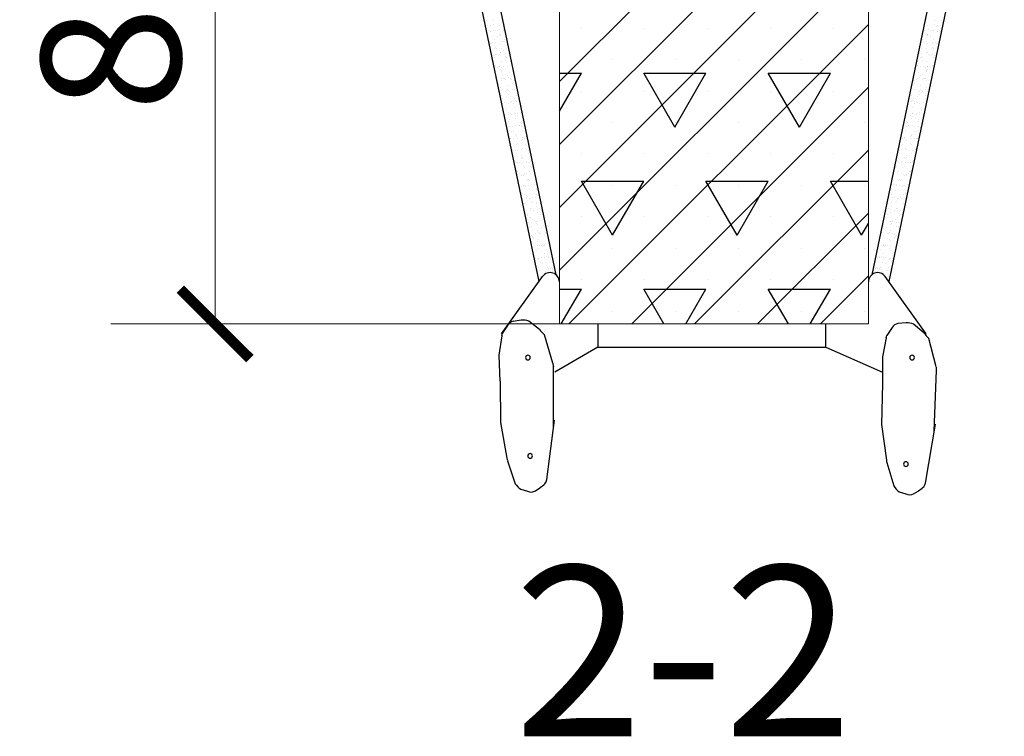
# Model space of a CAD drawing. Units: inches. Extents: x 6882952 to 9420680, y -2056016 to -1686607.
# Drawn here: x 7013318 to 7015089, y -1755492 to -1754203 of the extents above; entities that cross this region are included whole.
import ezdxf

# ---------------------------------------------------------------- set-up
doc = ezdxf.new("R2010")
doc.units = ezdxf.units.IN
doc.header["$LTSCALE"] = 2000
doc.header["$MEASUREMENT"] = 0
doc.linetypes.add('ACAD_ISO14W100', pattern=[24, 12, -3, 0, -3, 0, -3, 0, -3])
doc.layers.add('4', color=4, linetype='Continuous')
doc.layers.add('di chuyen dan', color=54, linetype='ACAD_ISO14W100')
for name, color, linetype, lineweight in [('bao', 7, 'Continuous', 30), ('Dim', 9, 'Continuous', 13), ('Steel 2', 6, 'Continuous', 20), ('Text', 2, 'Continuous', 15)]:
    doc.layers.add(name, color=color, linetype=linetype, lineweight=lineweight)
doc.styles.add('STYLE1', font='VHELVCN.TTF')
doc.styles.add('THUONG', font='vnsimli.shx', dxfattribs={"width": 0.55})
doc.dimstyles.new('Copy of DIM 250', dxfattribs={"dimscale": 125, "dimtxt": 2, "dimasz": 1, "dimexe": 1.5, "dimexo": 0, "dimgap": 0.5, "dimtad": 1, "dimdec": 0, "dimzin": 12, "dimdsep": 46, "dimtxsty": 'THUONG', "dimblk": 'ARCHTICK', "dimcen": 1.5, "dimclrd": 8, "dimclre": 8, "dimclrt": 2, "dimadec": 0, "dimazin": 0, "dimtfac": 1, "dimtdec": 0, "dimtix": 1, "dimtmove": 0, "dimatfit": 3, "dimfxl": 2, "dimtolj": 1, "dimtzin": 0, "dimlwd": 9, "dimlwe": 9, "dimarcsym": 1})

# ---------------------------------------------------------------- blocks, each defined once
blk = doc.blocks.new('_ArchTick')
at = {"color": 0, "linetype": 'ByBlock', "const_width": 0.15}
blk.add_lwpolyline([(-0.5, -0.5), (0.5, 0.5)], dxfattribs=at)
blk = doc.blocks.new('*D55')
at = {"layer": 'Defpoints', "color": 0}
for p in [(7014262.2, -1753418.2), (7013669.1, -1754749.9), (7014418.3, -1754749.9)]:
    blk.add_point(p, dxfattribs=at)
at = {"layer": 'Dim', "color": 8, "lineweight": 9}
for p, q in [((7014262.2, -1753418.2), (7013481.6, -1753418.2)), ((7013669.1, -1753418.2), (7013669.1, -1754749.9)), ((7014418.3, -1754749.9), (7013481.6, -1754749.9))]:
    blk.add_line(p, q, dxfattribs=at)
at = {"layer": 'Dim', "color": 8, "lineweight": 9, "xscale": 125, "yscale": 125, "zscale": 125}
for p, rotation in [((7013669.1, -1753418.2), 90), ((7013669.1, -1754749.9), 270)]:
    blk.add_blockref('_ArchTick', p, dxfattribs=dict(at, rotation=rotation))
at = {"layer": 'Dim', "color": 2, "insert": (7013481.6, -1754084.1), "char_height": 250, "attachment_point": 5, "rotation": 90, "style": 'THUONG'}
blk.add_mtext('\\A1;800', dxfattribs=at)

msp = doc.modelspace()

# ---------------------------------------------------------------- linework, layer by layer
for p, q in [((7014043.8, -1753685.1), (7014251.6, -1754673.6)), ((7014076.7, -1753678.2), (7014282.1, -1754661.4)), ((7015055.7, -1753678.2), (7014850.3, -1754661.4)), ((7015088.6, -1753685.1), (7014880.8, -1754673.6)), ((7014288.4, -1754314.1), (7014844, -1753758.5)), ((7014288.4, -1754427.3), (7014844, -1753871.7)), ((7014288.4, -1754540.4), (7014844, -1753984.8)), ((7014288.4, -1754653.6), (7014844, -1754098)), ((7014305.2, -1754749.9), (7014844, -1754211.1)), ((7014328, -1754217.9), (7014328, -1754217.9)), ((7014441.2, -1754217.9), (7014441.2, -1754217.9)), ((7014554.3, -1754217.9), (7014554.3, -1754217.9)), ((7014667.5, -1754217.9), (7014667.5, -1754217.9)), ((7014780.6, -1754217.9), (7014780.6, -1754217.9)), ((7014384.6, -1754274.5), (7014384.6, -1754274.5)), ((7014497.8, -1754274.5), (7014497.8, -1754274.5)), ((7014610.9, -1754274.5), (7014610.9, -1754274.5)), ((7014724.1, -1754274.5), (7014724.1, -1754274.5)), ((7014837.2, -1754274.5), (7014837.2, -1754274.5)), ((7014328, -1754331.1), (7014328, -1754331.1)), ((7014418.3, -1754749.9), (7014844, -1754324.3)), ((7014441.2, -1754331.1), (7014441.2, -1754331.1)), ((7014554.3, -1754331.1), (7014554.3, -1754331.1)), ((7014667.5, -1754331.1), (7014667.5, -1754331.1)), ((7014780.6, -1754331.1), (7014780.6, -1754331.1)), ((7014384.6, -1754387.6), (7014384.6, -1754387.6)), ((7014497.8, -1754387.6), (7014497.8, -1754387.6)), ((7014610.9, -1754387.6), (7014610.9, -1754387.6)), ((7014724.1, -1754387.6), (7014724.1, -1754387.6)), ((7014837.2, -1754387.6), (7014837.2, -1754387.6)), ((7014531.5, -1754749.9), (7014844, -1754437.4)), ((7014328, -1754444.2), (7014328, -1754444.2)), ((7014441.2, -1754444.2), (7014441.2, -1754444.2)), ((7014554.3, -1754444.2), (7014554.3, -1754444.2)), ((7014667.5, -1754444.2), (7014667.5, -1754444.2)), ((7014780.6, -1754444.2), (7014780.6, -1754444.2)), ((7014384.6, -1754500.8), (7014384.6, -1754500.8)), ((7014497.8, -1754500.8), (7014497.8, -1754500.8)), ((7014610.9, -1754500.8), (7014610.9, -1754500.8)), ((7014724.1, -1754500.8), (7014724.1, -1754500.8)), ((7014837.2, -1754500.8), (7014837.2, -1754500.8)), ((7014328, -1754557.4), (7014328, -1754557.4)), ((7014441.2, -1754557.4), (7014441.2, -1754557.4)), ((7014554.3, -1754557.4), (7014554.3, -1754557.4)), ((7014667.5, -1754557.4), (7014667.5, -1754557.4)), ((7014780.6, -1754557.4), (7014780.6, -1754557.4)), ((7014384.6, -1754613.9), (7014384.6, -1754613.9)), ((7014497.8, -1754613.9), (7014497.8, -1754613.9)), ((7014610.9, -1754613.9), (7014610.9, -1754613.9)), ((7014724.1, -1754613.9), (7014724.1, -1754613.9)), ((7014837.2, -1754613.9), (7014837.2, -1754613.9)), ((7014184.2, -1754767.9), (7014257.9, -1754664.8)), ((7014757.8, -1754749.9), (7014844, -1754663.7)), ((7014948.2, -1754767.9), (7014874.5, -1754664.8)), ((7014328, -1754670.5), (7014328, -1754670.5)), ((7014441.2, -1754670.5), (7014441.2, -1754670.5)), ((7014554.3, -1754670.5), (7014554.3, -1754670.5)), ((7014667.5, -1754670.5), (7014667.5, -1754670.5)), ((7014780.6, -1754670.5), (7014780.6, -1754670.5)), ((7014384.6, -1754727.1), (7014384.6, -1754727.1)), ((7014497.8, -1754727.1), (7014497.8, -1754727.1)), ((7014610.9, -1754727.1), (7014610.9, -1754727.1)), ((7014724.1, -1754727.1), (7014724.1, -1754727.1)), ((7014837.2, -1754727.1), (7014837.2, -1754727.1)), ((7014194.7, -1754752.6), (7014185.6, -1754767.4)), ((7014219.5, -1754743.2), (7014204.9, -1754745.4)), ((7014252.3, -1754759.8), (7014233.1, -1754745.2)), ((7014357.7, -1754750), (7014357.7, -1754791.8)), ((7014767.6, -1754791.8), (7014767.6, -1754750)), ((7014886.8, -1754756.3), (7014877, -1754770.8)), ((7014911.9, -1754747.9), (7014897.2, -1754749.5)), ((7014944, -1754765.8), (7014925.4, -1754750.4)), ((7014184.5, -1754771.7), (7014179.5, -1754806.2)), ((7014276.6, -1754820.6), (7014261.4, -1754769.8)), ((7014875.8, -1754775), (7014869.4, -1754809.3)), ((7014357.7, -1754791.8), (7014279.9, -1754836.6)), ((7014357.7, -1754791.8), (7014767.6, -1754791.8)), ((7014767.6, -1754791.8), (7014869.4, -1754836.6)), ((7014965.9, -1754827.5), (7014952.7, -1754776.1)), ((7014179.5, -1754806.7), (7014181.4, -1754853.1)), ((7014869.4, -1754809.7), (7014869.5, -1754856.3)), ((7014277.7, -1754935.9), (7014277.6, -1754826.5)), ((7014962.4, -1754942.8), (7014966.6, -1754833.5)), ((7014181.5, -1754853.9), (7014182.6, -1754927.6)), ((7014869.5, -1754857.1), (7014867.7, -1754930.7)), ((7014182.6, -1754927.6), (7014182.6, -1754927.6)), ((7014182.6, -1754927.6), (7014194, -1754991.8)), ((7014265.8, -1755030), (7014279.3, -1754923.2)), ((7014867.7, -1754930.7), (7014867.7, -1754930.7)), ((7014867.7, -1754930.7), (7014876.6, -1754995.3)), ((7014946.8, -1755036.3), (7014964.5, -1754930.1)), ((7014195.1, -1754996.1), (7014208.9, -1755037.5)), ((7014877.5, -1754999.6), (7014889.6, -1755041.6)), ((7014253.8, -1755044.4), (7014260.4, -1755039.3)), ((7014263.4, -1755036.1), (7014263.6, -1755035.8)), ((7014219.2, -1755047.5), (7014231.2, -1755050.9)), ((7014245.3, -1755050.2), (7014253.2, -1755044.9)), ((7014899.5, -1755051.9), (7014911.4, -1755055.8)), ((7014925.5, -1755055.7), (7014933.6, -1755050.7)), ((7014934.3, -1755050.2), (7014941.1, -1755045.4)), ((7014944.1, -1755042.3), (7014944.4, -1755042))]:
    msp.add_line(p, q)
for centre, radius, start, end in [((7014271.6, -1754674.5), 16.8, 0, 144.4259), ((7014860.8, -1754674.5), 16.8, 35.5741, 180), ((7014209.3, -1754762.5), 17.7, 104.462, 145.6636), ((7014221.5, -1754777.4), 34.3, 70.1966, 93.2123), ((7014900.9, -1754766.8), 17.7, 102.1956, 143.3971), ((7014912.5, -1754782.2), 34.3, 67.9301, 90.9459), ((7014179.9, -1754768.3), 5.71, 323.7567, 8.8802), ((7014293, -1754732.2), 49.1, 214.2108, 229.9727), ((7014871.4, -1754771.4), 5.71, 321.4903, 6.6137), ((7014985.7, -1754739.8), 49.1, 211.9443, 227.7062), ((7014192.9, -1754806.1), 13.4, 180.5452, 182.3714), ((7014231.8, -1754810.5), 4.2, 0, 180), ((7014231.8, -1754810.5), 4.2, 180, 0), ((7014882.8, -1754809.7), 13.4, 178.2788, 180.1049), ((7014922.7, -1754810.5), 4.2, 0, 180), ((7014922.7, -1754810.5), 4.2, 180, 0), ((7014293.5, -1754820.9), 16.8, 179.1673, 199.6495), ((7014982.7, -1754828.5), 16.8, 176.9008, 197.383), ((7014194.9, -1754852.6), 13.4, 182.3714, 185.7813), ((7014882.9, -1754856.2), 13.4, 180.1049, 183.5148), ((7014235.5, -1754987.6), 4.2, 0, 180), ((7014235.5, -1754987.6), 4.2, 180, 0), ((7014207.4, -1754990.7), 13.4, 184.6461, 203.4542), ((7014890, -1754994.8), 13.4, 182.3796, 201.1877), ((7014911.6, -1755002.3), 4.2, 0, 180), ((7014911.6, -1755002.3), 4.2, 180, 0), ((7014239.4, -1755016.3), 37.2, 214.8375, 237.0361), ((7014252.2, -1755028.7), 13.4, 307.7312, 326.1739), ((7014252.4, -1755028.3), 13.4, 326.1739, 352.7697), ((7014933.5, -1755034.1), 13.4, 323.9074, 350.5032), ((7014237.7, -1755039.1), 13.4, 240.9949, 304.177), ((7014245.6, -1755033.8), 13.4, 304.177, 307.7312), ((7014921, -1755021.6), 37.2, 212.571, 234.7696), ((7014918.4, -1755044.3), 13.4, 238.7284, 301.9105), ((7014926.5, -1755039.3), 13.4, 301.9105, 305.4647), ((7014933.3, -1755034.4), 13.4, 305.4647, 323.9074)]:
    msp.add_arc(centre, radius, start, end)
at = {"layer": '4'}
for p, q in [((7014155.2, -1754205.4), (7014155.2, -1754205.4)), ((7014157.2, -1754203.2), (7014157.2, -1754203.2)), ((7014169.8, -1754204.9), (7014169.8, -1754204.9)), ((7014183.8, -1754203.1), (7014183.8, -1754203.1)), ((7014948.6, -1754203.1), (7014948.6, -1754203.1)), ((7014962.6, -1754204.9), (7014962.6, -1754204.9)), ((7014975.2, -1754203.2), (7014975.2, -1754203.2)), ((7014977.2, -1754205.4), (7014977.2, -1754205.4)), ((7014157.7, -1754224), (7014157.7, -1754224)), ((7014158.3, -1754213.8), (7014158.3, -1754213.8)), ((7014160.5, -1754222.3), (7014160.5, -1754222.3)), ((7014163.7, -1754213.2), (7014163.7, -1754213.2)), ((7014164.1, -1754224.6), (7014164.1, -1754224.6)), ((7014164.7, -1754223.1), (7014164.7, -1754223.1)), ((7014165.2, -1754214.7), (7014165.2, -1754214.7)), ((7014170.2, -1754211.4), (7014170.2, -1754211.4)), ((7014170.3, -1754221.4), (7014170.3, -1754221.4)), ((7014172.7, -1754221.5), (7014172.7, -1754221.5)), ((7014176.3, -1754221.6), (7014176.3, -1754221.6)), ((7014180.7, -1754221), (7014180.7, -1754221)), ((7014181.3, -1754212.9), (7014181.3, -1754212.9)), ((7014187.1, -1754222.2), (7014187.1, -1754222.2)), ((7014187.7, -1754220.1), (7014187.7, -1754220.1)), ((7014190.7, -1754224.5), (7014190.7, -1754224.5)), ((7014941.7, -1754224.5), (7014941.7, -1754224.5)), ((7014944.7, -1754220.1), (7014944.7, -1754220.1)), ((7014945.3, -1754222.2), (7014945.3, -1754222.2)), ((7014951.1, -1754212.9), (7014951.1, -1754212.9)), ((7014951.7, -1754221), (7014951.7, -1754221)), ((7014956.1, -1754221.6), (7014956.1, -1754221.6)), ((7014959.7, -1754221.5), (7014959.7, -1754221.5)), ((7014962.1, -1754221.4), (7014962.1, -1754221.4)), ((7014962.2, -1754211.4), (7014962.2, -1754211.4)), ((7014967.2, -1754214.7), (7014967.2, -1754214.7)), ((7014967.7, -1754223.1), (7014967.7, -1754223.1)), ((7014968.3, -1754224.6), (7014968.3, -1754224.6)), ((7014968.7, -1754213.2), (7014968.7, -1754213.2)), ((7014971.9, -1754222.3), (7014971.9, -1754222.3)), ((7014974.1, -1754213.8), (7014974.1, -1754213.8)), ((7014974.6, -1754224), (7014974.6, -1754224)), ((7014158.8, -1754230.2), (7014158.8, -1754230.2)), ((7014167.4, -1754243.6), (7014167.4, -1754243.6)), ((7014170.8, -1754237.8), (7014170.8, -1754237.8)), ((7014177.1, -1754232.8), (7014177.1, -1754232.8)), ((7014181.2, -1754229.3), (7014181.2, -1754229.3)), ((7014181.8, -1754229.4), (7014181.8, -1754229.4)), ((7014182.7, -1754230.7), (7014182.7, -1754230.7)), ((7014184.1, -1754242.6), (7014184.1, -1754242.6)), ((7014188.6, -1754242), (7014188.6, -1754242)), ((7014190.2, -1754237.5), (7014190.2, -1754237.5)), ((7014192.7, -1754237.9), (7014192.7, -1754237.9)), ((7014194, -1754243.6), (7014194, -1754243.6)), ((7014938.4, -1754243.6), (7014938.4, -1754243.6)), ((7014939.7, -1754237.9), (7014939.7, -1754237.9)), ((7014942.2, -1754237.5), (7014942.2, -1754237.5)), ((7014943.8, -1754242), (7014943.8, -1754242)), ((7014948.2, -1754242.6), (7014948.2, -1754242.6)), ((7014949.7, -1754230.7), (7014949.7, -1754230.7)), ((7014950.5, -1754229.4), (7014950.5, -1754229.4)), ((7014951.2, -1754229.3), (7014951.2, -1754229.3)), ((7014955.3, -1754232.8), (7014955.3, -1754232.8)), ((7014961.5, -1754237.8), (7014961.5, -1754237.8)), ((7014965, -1754243.6), (7014965, -1754243.6)), ((7014973.6, -1754230.2), (7014973.6, -1754230.2)), ((7014164.5, -1754245), (7014164.5, -1754245)), ((7014165.6, -1754245.1), (7014165.6, -1754245.1)), ((7014171, -1754245.9), (7014171, -1754245.9)), ((7014171.4, -1754254.3), (7014171.4, -1754254.3)), ((7014172.6, -1754244.2), (7014172.6, -1754244.2)), ((7014173, -1754252.8), (7014173, -1754252.8)), ((7014174.6, -1754254.2), (7014174.6, -1754254.2)), ((7014182, -1754261), (7014182, -1754261)), ((7014182.4, -1754245.8), (7014182.4, -1754245.8)), ((7014184, -1754254.2), (7014184, -1754254.2)), ((7014187.4, -1754258.8), (7014187.4, -1754258.8)), ((7014193.2, -1754254.4), (7014193.2, -1754254.4)), ((7014939.2, -1754254.4), (7014939.2, -1754254.4)), ((7014948.4, -1754254.2), (7014948.4, -1754254.2)), ((7014950, -1754245.8), (7014950, -1754245.8)), ((7014950.4, -1754261), (7014950.4, -1754261)), ((7014957.8, -1754254.2), (7014957.8, -1754254.2)), ((7014959.4, -1754252.8), (7014959.4, -1754252.8)), ((7014959.8, -1754244.2), (7014959.8, -1754244.2)), ((7014961, -1754254.3), (7014961, -1754254.3)), ((7014961.4, -1754245.9), (7014961.4, -1754245.9)), ((7014966.8, -1754245.1), (7014966.8, -1754245.1)), ((7014967.9, -1754245), (7014967.9, -1754245)), ((7014169, -1754266.7), (7014169, -1754266.7)), ((7014171.9, -1754270.7), (7014171.9, -1754270.7)), ((7014173.5, -1754266.1), (7014173.5, -1754266.1)), ((7014174.3, -1754265), (7014174.3, -1754265)), ((7014177.9, -1754267.3), (7014177.9, -1754267.3)), ((7014180.4, -1754265.2), (7014180.4, -1754265.2)), ((7014182.9, -1754262.3), (7014182.9, -1754262.3)), ((7014183.5, -1754278.7), (7014183.5, -1754278.7)), ((7014190.5, -1754268.8), (7014190.5, -1754268.8)), ((7014190.9, -1754275.6), (7014190.9, -1754275.6)), ((7014192, -1754263.7), (7014192, -1754263.7)), ((7014192.1, -1754270.2), (7014192.1, -1754270.2)), ((7014193.8, -1754270.8), (7014193.8, -1754270.8)), ((7014196.5, -1754263.1), (7014196.5, -1754263.1)), ((7014199.5, -1754277.1), (7014199.5, -1754277.1)), ((7014932.9, -1754277.1), (7014932.9, -1754277.1)), ((7014935.9, -1754263.1), (7014935.9, -1754263.1)), ((7014938.6, -1754270.8), (7014938.6, -1754270.8)), ((7014940.3, -1754270.2), (7014940.3, -1754270.2)), ((7014940.4, -1754263.7), (7014940.4, -1754263.7)), ((7014941.5, -1754275.6), (7014941.5, -1754275.6)), ((7014941.9, -1754268.8), (7014941.9, -1754268.8)), ((7014948.9, -1754278.7), (7014948.9, -1754278.7)), ((7014949.5, -1754262.3), (7014949.5, -1754262.3)), ((7014952, -1754265.2), (7014952, -1754265.2)), ((7014954.5, -1754267.3), (7014954.5, -1754267.3)), ((7014958.1, -1754265), (7014958.1, -1754265)), ((7014958.9, -1754266.1), (7014958.9, -1754266.1)), ((7014960.5, -1754270.7), (7014960.5, -1754270.7)), ((7014963.3, -1754266.7), (7014963.3, -1754266.7)), ((7014172.5, -1754287.2), (7014172.5, -1754287.2)), ((7014173.8, -1754284.5), (7014173.8, -1754284.5)), ((7014176.9, -1754287.8), (7014176.9, -1754287.8)), ((7014181.2, -1754286.4), (7014181.2, -1754286.4)), ((7014181.4, -1754287.2), (7014181.4, -1754287.2)), ((7014182.3, -1754292.3), (7014182.3, -1754292.3)), ((7014183.9, -1754293.8), (7014183.9, -1754293.8)), ((7014184, -1754295.2), (7014184, -1754295.2)), ((7014184.8, -1754288.7), (7014184.8, -1754288.7)), ((7014188.3, -1754286.3), (7014188.3, -1754286.3)), ((7014194.3, -1754287.3), (7014194.3, -1754287.3)), ((7014197.8, -1754296.9), (7014197.8, -1754296.9)), ((7014199.9, -1754284.8), (7014199.9, -1754284.8)), ((7014932.5, -1754284.8), (7014932.5, -1754284.8)), ((7014934.6, -1754296.9), (7014934.6, -1754296.9)), ((7014938.1, -1754287.3), (7014938.1, -1754287.3)), ((7014944.1, -1754286.3), (7014944.1, -1754286.3)), ((7014947.6, -1754288.7), (7014947.6, -1754288.7)), ((7014948.4, -1754295.2), (7014948.4, -1754295.2)), ((7014948.5, -1754293.8), (7014948.5, -1754293.8)), ((7014950.1, -1754292.3), (7014950.1, -1754292.3)), ((7014951, -1754287.2), (7014951, -1754287.2)), ((7014951.2, -1754286.4), (7014951.2, -1754286.4)), ((7014955.5, -1754287.8), (7014955.5, -1754287.8)), ((7014958.6, -1754284.5), (7014958.6, -1754284.5)), ((7014959.9, -1754287.2), (7014959.9, -1754287.2)), ((7014184.5, -1754311.6), (7014184.5, -1754311.6)), ((7014184.8, -1754308.8), (7014184.8, -1754308.8)), ((7014188.1, -1754307.7), (7014188.1, -1754307.7)), ((7014189.2, -1754308.3), (7014189.2, -1754308.3)), ((7014191.3, -1754300.6), (7014191.3, -1754300.6)), ((7014191.7, -1754310), (7014191.7, -1754310)), ((7014194.8, -1754303.7), (7014194.8, -1754303.7)), ((7014196.2, -1754307.3), (7014196.2, -1754307.3)), ((7014199.8, -1754308.4), (7014199.8, -1754308.4)), ((7014201.4, -1754309.8), (7014201.4, -1754309.8)), ((7014206.9, -1754311.3), (7014206.9, -1754311.3)), ((7014207.8, -1754305.8), (7014207.8, -1754305.8)), ((7014924.6, -1754305.8), (7014924.6, -1754305.8)), ((7014925.5, -1754311.3), (7014925.5, -1754311.3)), ((7014931, -1754309.8), (7014931, -1754309.8)), ((7014932.6, -1754308.4), (7014932.6, -1754308.4)), ((7014936.2, -1754307.3), (7014936.2, -1754307.3)), ((7014937.6, -1754303.7), (7014937.6, -1754303.7)), ((7014940.7, -1754310), (7014940.7, -1754310)), ((7014941.1, -1754300.6), (7014941.1, -1754300.6)), ((7014943.2, -1754308.3), (7014943.2, -1754308.3)), ((7014944.3, -1754307.7), (7014944.3, -1754307.7)), ((7014947.6, -1754308.8), (7014947.6, -1754308.8)), ((7014947.9, -1754311.6), (7014947.9, -1754311.6)), ((7014178.1, -1754318.3), (7014178.1, -1754318.3)), ((7014181.1, -1754331.4), (7014181.1, -1754331.4)), ((7014183.2, -1754324.1), (7014183.2, -1754324.1)), ((7014185.1, -1754328.1), (7014185.1, -1754328.1)), ((7014191.6, -1754331.9), (7014191.6, -1754331.9)), ((7014192.6, -1754329.9), (7014192.6, -1754329.9)), ((7014195, -1754329.1), (7014195, -1754329.1)), ((7014195.4, -1754320.2), (7014195.4, -1754320.2)), ((7014197.1, -1754329.3), (7014197.1, -1754329.3)), ((7014198.6, -1754331.4), (7014198.6, -1754331.4)), ((7014204, -1754328.4), (7014204, -1754328.4)), ((7014204.7, -1754318.3), (7014204.7, -1754318.3)), ((7014207.4, -1754327.8), (7014207.4, -1754327.8)), ((7014208.8, -1754316.6), (7014208.8, -1754316.6)), ((7014923.6, -1754316.6), (7014923.6, -1754316.6)), ((7014925, -1754327.8), (7014925, -1754327.8)), ((7014927.7, -1754318.3), (7014927.7, -1754318.3)), ((7014928.4, -1754328.4), (7014928.4, -1754328.4)), ((7014933.8, -1754331.4), (7014933.8, -1754331.4)), ((7014935.3, -1754329.3), (7014935.3, -1754329.3)), ((7014937, -1754320.2), (7014937, -1754320.2)), ((7014937.4, -1754329.1), (7014937.4, -1754329.1)), ((7014939.7, -1754329.9), (7014939.7, -1754329.9)), ((7014940.7, -1754331.9), (7014940.7, -1754331.9)), ((7014947.3, -1754328.1), (7014947.3, -1754328.1)), ((7014949.2, -1754324.1), (7014949.2, -1754324.1)), ((7014951.3, -1754331.4), (7014951.3, -1754331.4)), ((7014954.3, -1754318.3), (7014954.3, -1754318.3)), ((7014185, -1754339.7), (7014185, -1754339.7)), ((7014185.6, -1754344.5), (7014185.6, -1754344.5)), ((7014193.2, -1754333.3), (7014193.2, -1754333.3)), ((7014195.9, -1754336.6), (7014195.9, -1754336.6)), ((7014200.6, -1754340.1), (7014200.6, -1754340.1)), ((7014207.9, -1754344.2), (7014207.9, -1754344.2)), ((7014209.1, -1754347.9), (7014209.1, -1754347.9)), ((7014210.7, -1754349.3), (7014210.7, -1754349.3)), ((7014211.6, -1754339.7), (7014211.6, -1754339.7)), ((7014211.9, -1754349.5), (7014211.9, -1754349.5)), ((7014920.5, -1754349.5), (7014920.5, -1754349.5)), ((7014920.8, -1754339.7), (7014920.8, -1754339.7)), ((7014921.7, -1754349.3), (7014921.7, -1754349.3)), ((7014923.2, -1754347.9), (7014923.2, -1754347.9)), ((7014924.4, -1754344.2), (7014924.4, -1754344.2)), ((7014931.7, -1754340.1), (7014931.7, -1754340.1)), ((7014936.5, -1754336.6), (7014936.5, -1754336.6)), ((7014939.2, -1754333.3), (7014939.2, -1754333.3)), ((7014946.8, -1754344.5), (7014946.8, -1754344.5)), ((7014947.4, -1754339.7), (7014947.4, -1754339.7)), ((7014185.1, -1754356.8), (7014185.1, -1754356.8)), ((7014186.1, -1754360.9), (7014186.1, -1754360.9)), ((7014188.9, -1754352.5), (7014188.9, -1754352.5)), ((7014191.9, -1754361.1), (7014191.9, -1754361.1)), ((7014192.5, -1754363.6), (7014192.5, -1754363.6)), ((7014196.4, -1754353), (7014196.4, -1754353)), ((7014200.5, -1754351), (7014200.5, -1754351)), ((7014201.9, -1754350.5), (7014201.9, -1754350.5)), ((7014205, -1754350.4), (7014205, -1754350.4)), ((7014205.5, -1754352.8), (7014205.5, -1754352.8)), ((7014208.5, -1754360.7), (7014208.5, -1754360.7)), ((7014218.1, -1754356.1), (7014218.1, -1754356.1)), ((7014218.4, -1754361), (7014218.4, -1754361)), ((7014913.9, -1754361), (7014913.9, -1754361)), ((7014914.2, -1754356.1), (7014914.2, -1754356.1)), ((7014923.9, -1754360.7), (7014923.9, -1754360.7)), ((7014926.9, -1754352.8), (7014926.9, -1754352.8)), ((7014927.4, -1754350.4), (7014927.4, -1754350.4)), ((7014930.5, -1754350.5), (7014930.5, -1754350.5)), ((7014931.9, -1754351), (7014931.9, -1754351)), ((7014936, -1754353), (7014936, -1754353)), ((7014939.9, -1754363.6), (7014939.9, -1754363.6)), ((7014940.5, -1754361.1), (7014940.5, -1754361.1)), ((7014943.5, -1754352.5), (7014943.5, -1754352.5)), ((7014946.2, -1754360.9), (7014946.2, -1754360.9)), ((7014947.3, -1754356.8), (7014947.3, -1754356.8)), ((7014189.9, -1754374.5), (7014189.9, -1754374.5)), ((7014196.8, -1754373.5), (7014196.8, -1754373.5)), ((7014197, -1754369.5), (7014197, -1754369.5)), ((7014198.8, -1754382.5), (7014198.8, -1754382.5)), ((7014201, -1754371.4), (7014201, -1754371.4)), ((7014202.6, -1754372.9), (7014202.6, -1754372.9)), ((7014208.4, -1754372), (7014208.4, -1754372)), ((7014208.8, -1754371.9), (7014208.8, -1754371.9)), ((7014209, -1754377.1), (7014209, -1754377.1)), ((7014210, -1754379.7), (7014210, -1754379.7)), ((7014212.4, -1754374.2), (7014212.4, -1754374.2)), ((7014212.8, -1754371.4), (7014212.8, -1754371.4)), ((7014219.8, -1754370.5), (7014219.8, -1754370.5)), ((7014220, -1754368.7), (7014220, -1754368.7)), ((7014220.6, -1754371.7), (7014220.6, -1754371.7)), ((7014220.6, -1754385.1), (7014220.6, -1754385.1)), ((7014911.8, -1754385.1), (7014911.8, -1754385.1)), ((7014912.4, -1754368.7), (7014912.4, -1754368.7)), ((7014912.6, -1754370.5), (7014912.6, -1754370.5)), ((7014919.6, -1754371.4), (7014919.6, -1754371.4)), ((7014920, -1754374.2), (7014920, -1754374.2)), ((7014922.4, -1754379.7), (7014922.4, -1754379.7)), ((7014923.4, -1754377.1), (7014923.4, -1754377.1)), ((7014923.6, -1754371.9), (7014923.6, -1754371.9)), ((7014924, -1754372), (7014924, -1754372)), ((7014929.8, -1754372.9), (7014929.8, -1754372.9)), ((7014931.4, -1754371.4), (7014931.4, -1754371.4)), ((7014933.6, -1754382.5), (7014933.6, -1754382.5)), ((7014935.4, -1754369.5), (7014935.4, -1754369.5)), ((7014935.6, -1754373.5), (7014935.6, -1754373.5)), ((7014942.5, -1754374.5), (7014942.5, -1754374.5)), ((7014194.4, -1754396.4), (7014194.4, -1754396.4)), ((7014195.3, -1754390.8), (7014195.3, -1754390.8)), ((7014197.5, -1754385.9), (7014197.5, -1754385.9)), ((7014197.7, -1754395.5), (7014197.7, -1754395.5)), ((7014198.1, -1754402.4), (7014198.1, -1754402.4)), ((7014201.8, -1754403.2), (7014201.8, -1754403.2)), ((7014204.7, -1754394.6), (7014204.7, -1754394.6)), ((7014209.6, -1754393.5), (7014209.6, -1754393.5)), ((7014215.7, -1754393.2), (7014215.7, -1754393.2)), ((7014216.3, -1754393.1), (7014216.3, -1754393.1)), ((7014218.5, -1754387.5), (7014218.5, -1754387.5)), ((7014219.3, -1754395.5), (7014219.3, -1754395.5)), ((7014220, -1754388.9), (7014220, -1754388.9)), ((7014220.7, -1754392.5), (7014220.7, -1754392.5)), ((7014221.1, -1754401.5), (7014221.1, -1754401.5)), ((7014911.3, -1754401.5), (7014911.3, -1754401.5)), ((7014911.7, -1754392.5), (7014911.7, -1754392.5)), ((7014912.3, -1754388.9), (7014912.3, -1754388.9)), ((7014913.1, -1754395.5), (7014913.1, -1754395.5)), ((7014913.9, -1754387.5), (7014913.9, -1754387.5)), ((7014916.1, -1754393.1), (7014916.1, -1754393.1)), ((7014916.7, -1754393.2), (7014916.7, -1754393.2)), ((7014922.8, -1754393.5), (7014922.8, -1754393.5)), ((7014927.7, -1754394.6), (7014927.7, -1754394.6)), ((7014930.6, -1754403.2), (7014930.6, -1754403.2)), ((7014934.3, -1754402.4), (7014934.3, -1754402.4)), ((7014934.7, -1754395.5), (7014934.7, -1754395.5)), ((7014934.9, -1754385.9), (7014934.9, -1754385.9)), ((7014938, -1754396.4), (7014938, -1754396.4)), ((7014198.6, -1754418.8), (7014198.6, -1754418.8)), ((7014199.6, -1754416.9), (7014199.6, -1754416.9)), ((7014201.1, -1754417.2), (7014201.1, -1754417.2)), ((7014205.6, -1754416.6), (7014205.6, -1754416.6)), ((7014205.7, -1754403.8), (7014205.7, -1754403.8)), ((7014210.1, -1754410), (7014210.1, -1754410)), ((7014210.3, -1754411), (7014210.3, -1754411)), ((7014211.9, -1754412.4), (7014211.9, -1754412.4)), ((7014212.5, -1754415.7), (7014212.5, -1754415.7)), ((7014219.3, -1754419.2), (7014219.3, -1754419.2)), ((7014221.6, -1754418), (7014221.6, -1754418)), ((7014222.6, -1754414.6), (7014222.6, -1754414.6)), ((7014224.1, -1754414.1), (7014224.1, -1754414.1)), ((7014226.2, -1754416.9), (7014226.2, -1754416.9)), ((7014228.6, -1754413.6), (7014228.6, -1754413.6)), ((7014903.8, -1754413.6), (7014903.8, -1754413.6)), ((7014906.2, -1754416.9), (7014906.2, -1754416.9)), ((7014908.3, -1754414.1), (7014908.3, -1754414.1)), ((7014909.8, -1754414.6), (7014909.8, -1754414.6)), ((7014910.7, -1754418), (7014910.7, -1754418)), ((7014913.1, -1754419.2), (7014913.1, -1754419.2)), ((7014919.9, -1754415.7), (7014919.9, -1754415.7)), ((7014920.5, -1754412.4), (7014920.5, -1754412.4)), ((7014922.1, -1754411), (7014922.1, -1754411)), ((7014922.3, -1754410), (7014922.3, -1754410)), ((7014926.7, -1754403.8), (7014926.7, -1754403.8)), ((7014926.8, -1754416.6), (7014926.8, -1754416.6)), ((7014931.2, -1754417.2), (7014931.2, -1754417.2)), ((7014932.8, -1754416.9), (7014932.8, -1754416.9)), ((7014933.8, -1754418.8), (7014933.8, -1754418.8)), ((7014202.1, -1754434.5), (7014202.1, -1754434.5)), ((7014202.9, -1754436), (7014202.9, -1754436)), ((7014203.7, -1754435.9), (7014203.7, -1754435.9)), ((7014206.5, -1754438.3), (7014206.5, -1754438.3)), ((7014209, -1754438.2), (7014209, -1754438.2)), ((7014210.6, -1754426.4), (7014210.6, -1754426.4)), ((7014212.5, -1754425.2), (7014212.5, -1754425.2)), ((7014213.5, -1754437.6), (7014213.5, -1754437.6)), ((7014220.4, -1754436.7), (7014220.4, -1754436.7)), ((7014222.2, -1754434.4), (7014222.2, -1754434.4)), ((7014227.8, -1754427), (7014227.8, -1754427)), ((7014229.4, -1754428.4), (7014229.4, -1754428.4)), ((7014229.5, -1754436), (7014229.5, -1754436)), ((7014232, -1754435.2), (7014232, -1754435.2)), ((7014232.5, -1754426.5), (7014232.5, -1754426.5)), ((7014233.1, -1754438.3), (7014233.1, -1754438.3)), ((7014899.3, -1754438.3), (7014899.3, -1754438.3)), ((7014899.9, -1754426.5), (7014899.9, -1754426.5)), ((7014900.4, -1754435.2), (7014900.4, -1754435.2)), ((7014902.9, -1754436), (7014902.9, -1754436)), ((7014903, -1754428.4), (7014903, -1754428.4)), ((7014904.6, -1754427), (7014904.6, -1754427)), ((7014910.2, -1754434.4), (7014910.2, -1754434.4)), ((7014912, -1754436.7), (7014912, -1754436.7)), ((7014918.9, -1754437.6), (7014918.9, -1754437.6)), ((7014919.8, -1754425.2), (7014919.8, -1754425.2)), ((7014921.8, -1754426.4), (7014921.8, -1754426.4)), ((7014923.4, -1754438.2), (7014923.4, -1754438.2)), ((7014925.9, -1754438.3), (7014925.9, -1754438.3)), ((7014928.7, -1754435.9), (7014928.7, -1754435.9)), ((7014929.5, -1754436), (7014929.5, -1754436)), ((7014930.2, -1754434.5), (7014930.2, -1754434.5)), ((7014211.1, -1754442.7), (7014211.1, -1754442.7)), ((7014211.2, -1754442.9), (7014211.2, -1754442.9)), ((7014219.4, -1754446.6), (7014219.4, -1754446.6)), ((7014219.6, -1754450.5), (7014219.6, -1754450.5)), ((7014221.2, -1754452), (7014221.2, -1754452)), ((7014222.7, -1754450.9), (7014222.7, -1754450.9)), ((7014233, -1754443), (7014233, -1754443)), ((7014899.4, -1754443), (7014899.4, -1754443)), ((7014909.7, -1754450.9), (7014909.7, -1754450.9)), ((7014911.2, -1754452), (7014911.2, -1754452)), ((7014912.8, -1754450.5), (7014912.8, -1754450.5)), ((7014913, -1754446.6), (7014913, -1754446.6)), ((7014921.2, -1754442.7), (7014921.2, -1754442.7)), ((7014921.2, -1754442.9), (7014921.2, -1754442.9)), ((7014209.8, -1754457.4), (7014209.8, -1754457.4)), ((7014211.5, -1754474), (7014211.5, -1754474)), ((7014211.7, -1754459.3), (7014211.7, -1754459.3)), ((7014213.4, -1754459.7), (7014213.4, -1754459.7)), ((7014216.9, -1754459.3), (7014216.9, -1754459.3)), ((7014221.3, -1754458.7), (7014221.3, -1754458.7)), ((7014223.3, -1754467.3), (7014223.3, -1754467.3)), ((7014226.3, -1754467.9), (7014226.3, -1754467.9)), ((7014228.3, -1754457.8), (7014228.3, -1754457.8)), ((7014228.6, -1754458.8), (7014228.6, -1754458.8)), ((7014233.5, -1754459.4), (7014233.5, -1754459.4)), ((7014236.4, -1754457.3), (7014236.4, -1754457.3)), ((7014237.1, -1754466.5), (7014237.1, -1754466.5)), ((7014238.7, -1754468), (7014238.7, -1754468)), ((7014893.7, -1754468), (7014893.7, -1754468)), ((7014895.3, -1754466.5), (7014895.3, -1754466.5)), ((7014896, -1754457.3), (7014896, -1754457.3)), ((7014898.8, -1754459.4), (7014898.8, -1754459.4)), ((7014903.8, -1754458.8), (7014903.8, -1754458.8)), ((7014904.1, -1754457.8), (7014904.1, -1754457.8)), ((7014906.1, -1754467.9), (7014906.1, -1754467.9)), ((7014909.1, -1754467.3), (7014909.1, -1754467.3)), ((7014911.1, -1754458.7), (7014911.1, -1754458.7)), ((7014915.5, -1754459.3), (7014915.5, -1754459.3)), ((7014919, -1754459.7), (7014919, -1754459.7)), ((7014920.7, -1754459.3), (7014920.7, -1754459.3)), ((7014920.9, -1754474), (7014920.9, -1754474)), ((7014922.6, -1754457.4), (7014922.6, -1754457.4)), ((7014212.2, -1754475.8), (7014212.2, -1754475.8)), ((7014213, -1754475.5), (7014213, -1754475.5)), ((7014213.2, -1754481.9), (7014213.2, -1754481.9)), ((7014216.7, -1754478.8), (7014216.7, -1754478.8)), ((7014220.3, -1754481.1), (7014220.3, -1754481.1)), ((7014220.5, -1754482.3), (7014220.5, -1754482.3)), ((7014223.8, -1754483.8), (7014223.8, -1754483.8)), ((7014224.8, -1754480.3), (7014224.8, -1754480.3)), ((7014229, -1754490.1), (7014229, -1754490.1)), ((7014229.2, -1754479.8), (7014229.2, -1754479.8)), ((7014230.5, -1754491.5), (7014230.5, -1754491.5)), ((7014233.2, -1754489.3), (7014233.2, -1754489.3)), ((7014234.1, -1754475.9), (7014234.1, -1754475.9)), ((7014236.1, -1754478.9), (7014236.1, -1754478.9)), ((7014243.2, -1754478.7), (7014243.2, -1754478.7)), ((7014889.1, -1754478.7), (7014889.1, -1754478.7)), ((7014896.3, -1754478.9), (7014896.3, -1754478.9)), ((7014898.3, -1754475.9), (7014898.3, -1754475.9)), ((7014899.2, -1754489.3), (7014899.2, -1754489.3)), ((7014901.8, -1754491.5), (7014901.8, -1754491.5)), ((7014903.2, -1754479.8), (7014903.2, -1754479.8)), ((7014903.4, -1754490.1), (7014903.4, -1754490.1)), ((7014907.6, -1754480.3), (7014907.6, -1754480.3)), ((7014908.6, -1754483.8), (7014908.6, -1754483.8)), ((7014911.9, -1754482.3), (7014911.9, -1754482.3)), ((7014912.1, -1754481.1), (7014912.1, -1754481.1)), ((7014915.7, -1754478.8), (7014915.7, -1754478.8)), ((7014917.7, -1754476.2), (7014917.7, -1754476.2)), ((7014919.2, -1754481.9), (7014919.2, -1754481.9)), ((7014919.3, -1754475.5), (7014919.3, -1754475.5)), ((7014920.1, -1754475.8), (7014920.1, -1754475.8)), ((7014221, -1754502.9), (7014221, -1754502.9)), ((7014223.6, -1754500.1), (7014223.6, -1754500.1)), ((7014224.3, -1754500.2), (7014224.3, -1754500.2)), ((7014227.2, -1754502.4), (7014227.2, -1754502.4)), ((7014232.6, -1754501.4), (7014232.6, -1754501.4)), ((7014234.6, -1754492.3), (7014234.6, -1754492.3)), ((7014235.2, -1754508.8), (7014235.2, -1754508.8)), ((7014237.1, -1754500.8), (7014237.1, -1754500.8)), ((7014238, -1754498.3), (7014238, -1754498.3)), ((7014244, -1754499.9), (7014244, -1754499.9)), ((7014246.5, -1754506.1), (7014246.5, -1754506.1)), ((7014246.7, -1754499.9), (7014246.7, -1754499.9)), ((7014248, -1754507.5), (7014248, -1754507.5)), ((7014884.4, -1754507.5), (7014884.4, -1754507.5)), ((7014885.7, -1754499.9), (7014885.7, -1754499.9)), ((7014885.9, -1754506.1), (7014885.9, -1754506.1)), ((7014888.4, -1754499.9), (7014888.4, -1754499.9)), ((7014889.3, -1754503.3), (7014889.3, -1754503.3)), ((7014894.4, -1754498.3), (7014894.4, -1754498.3)), ((7014895.3, -1754500.8), (7014895.3, -1754500.8)), ((7014897.2, -1754508.8), (7014897.2, -1754508.8)), ((7014897.8, -1754492.3), (7014897.8, -1754492.3)), ((7014899.8, -1754501.4), (7014899.8, -1754501.4)), ((7014905.2, -1754502.4), (7014905.2, -1754502.4)), ((7014908.1, -1754500.2), (7014908.1, -1754500.2)), ((7014908.8, -1754500.1), (7014908.8, -1754500.1)), ((7014911.4, -1754502.9), (7014911.4, -1754502.9)), ((7014220.8, -1754513.6), (7014220.8, -1754513.6)), ((7014222, -1754524.9), (7014222, -1754524.9)), ((7014222.4, -1754515), (7014222.4, -1754515)), ((7014224.9, -1754516.7), (7014224.9, -1754516.7)), ((7014228.9, -1754524), (7014228.9, -1754524)), ((7014229.8, -1754521.8), (7014229.8, -1754521.8)), ((7014230.5, -1754521.5), (7014230.5, -1754521.5)), ((7014234.1, -1754523.8), (7014234.1, -1754523.8)), ((7014235.7, -1754525.2), (7014235.7, -1754525.2)), ((7014240.1, -1754510.7), (7014240.1, -1754510.7)), ((7014240.5, -1754522.5), (7014240.5, -1754522.5)), ((7014244.9, -1754521.9), (7014244.9, -1754521.9)), ((7014247.2, -1754516.4), (7014247.2, -1754516.4)), ((7014251.9, -1754521), (7014251.9, -1754521)), ((7014880.5, -1754521), (7014880.5, -1754521)), ((7014885.2, -1754516.4), (7014885.2, -1754516.4)), ((7014887.5, -1754521.9), (7014887.5, -1754521.9)), ((7014891.9, -1754522.5), (7014891.9, -1754522.5)), ((7014892.3, -1754510.7), (7014892.3, -1754510.7)), ((7014896.7, -1754525.2), (7014896.7, -1754525.2)), ((7014898.3, -1754523.8), (7014898.3, -1754523.8)), ((7014901.9, -1754521.5), (7014901.9, -1754521.5)), ((7014902.6, -1754521.8), (7014902.6, -1754521.8)), ((7014903.5, -1754524), (7014903.5, -1754524)), ((7014907.5, -1754516.7), (7014907.5, -1754516.7)), ((7014910, -1754515), (7014910, -1754515)), ((7014910.4, -1754524.9), (7014910.4, -1754524.9)), ((7014911.6, -1754513.6), (7014911.6, -1754513.6)), ((7014225.4, -1754533.1), (7014225.4, -1754533.1)), ((7014236.2, -1754541.6), (7014236.2, -1754541.6)), ((7014237.3, -1754542.9), (7014237.3, -1754542.9)), ((7014238.3, -1754529.6), (7014238.3, -1754529.6)), ((7014239.9, -1754531.1), (7014239.9, -1754531.1)), ((7014247, -1754532.1), (7014247, -1754532.1)), ((7014247.3, -1754537.9), (7014247.3, -1754537.9)), ((7014247.7, -1754532.8), (7014247.7, -1754532.8)), ((7014248.4, -1754543.5), (7014248.4, -1754543.5)), ((7014252.8, -1754542.9), (7014252.8, -1754542.9)), ((7014879.6, -1754542.9), (7014879.6, -1754542.9)), ((7014884, -1754543.5), (7014884, -1754543.5)), ((7014884.6, -1754532.8), (7014884.6, -1754532.8)), ((7014885.1, -1754537.9), (7014885.1, -1754537.9)), ((7014885.4, -1754532.1), (7014885.4, -1754532.1)), ((7014892.5, -1754531.1), (7014892.5, -1754531.1)), ((7014894.1, -1754529.6), (7014894.1, -1754529.6)), ((7014895, -1754542.9), (7014895, -1754542.9)), ((7014896.2, -1754541.6), (7014896.2, -1754541.6)), ((7014907, -1754533.1), (7014907, -1754533.1)), ((7014225.4, -1754546.6), (7014225.4, -1754546.6)), ((7014225.9, -1754549.5), (7014225.9, -1754549.5)), ((7014227.3, -1754553.5), (7014227.3, -1754553.5)), ((7014229.8, -1754546), (7014229.8, -1754546)), ((7014230.1, -1754553.1), (7014230.1, -1754553.1)), ((7014231.7, -1754554.6), (7014231.7, -1754554.6)), ((7014236.8, -1754545.1), (7014236.8, -1754545.1)), ((7014236.8, -1754558.1), (7014236.8, -1754558.1)), ((7014239.1, -1754561.4), (7014239.1, -1754561.4)), ((7014240.9, -1754545.2), (7014240.9, -1754545.2)), ((7014248.3, -1754549.3), (7014248.3, -1754549.3)), ((7014253.9, -1754553.4), (7014253.9, -1754553.4)), ((7014255.8, -1754545.6), (7014255.8, -1754545.6)), ((7014257.4, -1754547.1), (7014257.4, -1754547.1)), ((7014259.8, -1754557.3), (7014259.8, -1754557.3)), ((7014872.6, -1754557.3), (7014872.6, -1754557.3)), ((7014875, -1754547.1), (7014875, -1754547.1)), ((7014876.6, -1754545.6), (7014876.6, -1754545.6)), ((7014878.5, -1754553.4), (7014878.5, -1754553.4)), ((7014884.1, -1754549.3), (7014884.1, -1754549.3)), ((7014891.4, -1754545.2), (7014891.4, -1754545.2)), ((7014893.3, -1754561.4), (7014893.3, -1754561.4)), ((7014895.6, -1754545.1), (7014895.6, -1754545.1)), ((7014895.6, -1754558.1), (7014895.6, -1754558.1)), ((7014900.7, -1754554.6), (7014900.7, -1754554.6)), ((7014902.3, -1754553.1), (7014902.3, -1754553.1)), ((7014902.6, -1754546), (7014902.6, -1754546)), ((7014905.1, -1754553.5), (7014905.1, -1754553.5)), ((7014906.4, -1754549.5), (7014906.4, -1754549.5)), ((7014907, -1754546.6), (7014907, -1754546.6)), ((7014233.3, -1754567.6), (7014233.3, -1754567.6)), ((7014234.2, -1754574.8), (7014234.2, -1754574.8)), ((7014237.3, -1754574.5), (7014237.3, -1754574.5)), ((7014237.7, -1754567), (7014237.7, -1754567)), ((7014244.2, -1754564.2), (7014244.2, -1754564.2)), ((7014244.6, -1754566.1), (7014244.6, -1754566.1)), ((7014247.6, -1754569.2), (7014247.6, -1754569.2)), ((7014247.8, -1754566.5), (7014247.8, -1754566.5)), ((7014248.8, -1754565.7), (7014248.8, -1754565.7)), ((7014249.2, -1754570.6), (7014249.2, -1754570.6)), ((7014256.2, -1754564.6), (7014256.2, -1754564.6)), ((7014256.6, -1754577.4), (7014256.6, -1754577.4)), ((7014260.4, -1754573.7), (7014260.4, -1754573.7)), ((7014260.7, -1754564), (7014260.7, -1754564)), ((7014260.8, -1754574.8), (7014260.8, -1754574.8)), ((7014870.4, -1754577.6), (7014870.4, -1754577.6)), ((7014871.6, -1754574.8), (7014871.6, -1754574.8)), ((7014871.7, -1754564), (7014871.7, -1754564)), ((7014872, -1754573.7), (7014872, -1754573.7)), ((7014875.8, -1754577.4), (7014875.8, -1754577.4)), ((7014876.2, -1754564.6), (7014876.2, -1754564.6)), ((7014883.2, -1754570.6), (7014883.2, -1754570.6)), ((7014883.6, -1754565.7), (7014883.6, -1754565.7)), ((7014884.6, -1754566.5), (7014884.6, -1754566.5)), ((7014884.8, -1754569.2), (7014884.8, -1754569.2)), ((7014887.8, -1754566.1), (7014887.8, -1754566.1)), ((7014888.2, -1754564.2), (7014888.2, -1754564.2)), ((7014894.7, -1754567), (7014894.7, -1754567)), ((7014895.1, -1754574.5), (7014895.1, -1754574.5)), ((7014898.2, -1754574.8), (7014898.2, -1754574.8)), ((7014899.1, -1754567.6), (7014899.1, -1754567.6)), ((7014237.8, -1754591), (7014237.8, -1754591)), ((7014239.5, -1754592.7), (7014239.5, -1754592.7)), ((7014241, -1754594.1), (7014241, -1754594.1)), ((7014241.1, -1754588.7), (7014241.1, -1754588.7)), ((7014241.1, -1754596.2), (7014241.1, -1754596.2)), ((7014245.6, -1754588.1), (7014245.6, -1754588.1)), ((7014249.4, -1754582.1), (7014249.4, -1754582.1)), ((7014251.1, -1754585.6), (7014251.1, -1754585.6)), ((7014252.5, -1754587.2), (7014252.5, -1754587.2)), ((7014254.7, -1754587.9), (7014254.7, -1754587.9)), ((7014260.9, -1754590.1), (7014260.9, -1754590.1)), ((7014264.1, -1754585.7), (7014264.1, -1754585.7)), ((7014265.1, -1754585.2), (7014265.1, -1754585.2)), ((7014267.7, -1754596.2), (7014267.7, -1754596.2)), ((7014864.7, -1754596.2), (7014864.7, -1754596.2)), ((7014867.3, -1754585.2), (7014867.3, -1754585.2)), ((7014868.3, -1754585.7), (7014868.3, -1754585.7)), ((7014871.5, -1754590.1), (7014871.5, -1754590.1)), ((7014877.7, -1754587.9), (7014877.7, -1754587.9)), ((7014879.9, -1754587.2), (7014879.9, -1754587.2)), ((7014881.3, -1754585.6), (7014881.3, -1754585.6)), ((7014883, -1754582.1), (7014883, -1754582.1)), ((7014886.8, -1754588.1), (7014886.8, -1754588.1)), ((7014891.3, -1754588.7), (7014891.3, -1754588.7)), ((7014891.3, -1754596.2), (7014891.3, -1754596.2)), ((7014891.4, -1754594.1), (7014891.4, -1754594.1)), ((7014892.9, -1754592.7), (7014892.9, -1754592.7)), ((7014894.5, -1754591), (7014894.5, -1754591)), ((7014238.4, -1754607.4), (7014238.4, -1754607.4)), ((7014248.5, -1754600.9), (7014248.5, -1754600.9)), ((7014249, -1754609.7), (7014249, -1754609.7)), ((7014249.9, -1754598.6), (7014249.9, -1754598.6)), ((7014250.4, -1754615), (7014250.4, -1754615)), ((7014253.4, -1754609.2), (7014253.4, -1754609.2)), ((7014257, -1754608.7), (7014257, -1754608.7)), ((7014258, -1754607), (7014258, -1754607)), ((7014258.5, -1754610.2), (7014258.5, -1754610.2)), ((7014260.4, -1754608.2), (7014260.4, -1754608.2)), ((7014261.4, -1754606.6), (7014261.4, -1754606.6)), ((7014261.6, -1754609.3), (7014261.6, -1754609.3)), ((7014272.3, -1754615.1), (7014272.3, -1754615.1)), ((7014860.1, -1754615.1), (7014860.1, -1754615.1)), ((7014870.8, -1754609.3), (7014870.8, -1754609.3)), ((7014871, -1754606.6), (7014871, -1754606.6)), ((7014872, -1754608.2), (7014872, -1754608.2)), ((7014873.9, -1754610.2), (7014873.9, -1754610.2)), ((7014874.4, -1754607), (7014874.4, -1754607)), ((7014875.4, -1754608.7), (7014875.4, -1754608.7)), ((7014879, -1754609.2), (7014879, -1754609.2)), ((7014882, -1754615), (7014882, -1754615)), ((7014882.5, -1754598.6), (7014882.5, -1754598.6)), ((7014883.4, -1754609.7), (7014883.4, -1754609.7)), ((7014883.9, -1754600.9), (7014883.9, -1754600.9)), ((7014894, -1754607.4), (7014894, -1754607.4)), ((7014245.3, -1754632.3), (7014245.3, -1754632.3)), ((7014248, -1754617.6), (7014248, -1754617.6)), ((7014248.8, -1754632.2), (7014248.8, -1754632.2)), ((7014251, -1754631.5), (7014251, -1754631.5)), ((7014256.9, -1754630.8), (7014256.9, -1754630.8)), ((7014261.3, -1754630.2), (7014261.3, -1754630.2)), ((7014262, -1754623), (7014262, -1754623)), ((7014264.9, -1754628.4), (7014264.9, -1754628.4)), ((7014266, -1754617), (7014266, -1754617)), ((7014268.2, -1754629.3), (7014268.2, -1754629.3)), ((7014268.5, -1754630.7), (7014268.5, -1754630.7)), ((7014272.8, -1754631.6), (7014272.8, -1754631.6)), ((7014859.6, -1754631.6), (7014859.6, -1754631.6)), ((7014863.9, -1754630.7), (7014863.9, -1754630.7)), ((7014864.1, -1754629.3), (7014864.1, -1754629.3)), ((7014866.4, -1754617), (7014866.4, -1754617)), ((7014867.5, -1754628.4), (7014867.5, -1754628.4)), ((7014870.4, -1754623), (7014870.4, -1754623)), ((7014871.1, -1754630.2), (7014871.1, -1754630.2)), ((7014875.5, -1754630.8), (7014875.5, -1754630.8)), ((7014881.4, -1754631.5), (7014881.4, -1754631.5)), ((7014883.6, -1754632.2), (7014883.6, -1754632.2)), ((7014884.4, -1754617.6), (7014884.4, -1754617.6)), ((7014887.1, -1754632.3), (7014887.1, -1754632.3)), ((7014250.4, -1754633.7), (7014250.4, -1754633.7)), ((7014251.5, -1754647.9), (7014251.5, -1754647.9)), ((7014254.9, -1754639), (7014254.9, -1754639)), ((7014257.8, -1754640.5), (7014257.8, -1754640.5)), ((7014262.5, -1754639.5), (7014262.5, -1754639.5)), ((7014266.3, -1754648.3), (7014266.3, -1754648.3)), ((7014267.9, -1754649.7), (7014267.9, -1754649.7)), ((7014271.8, -1754649.7), (7014271.8, -1754649.7)), ((7014273.3, -1754648), (7014273.3, -1754648)), ((7014276.1, -1754650.4), (7014276.1, -1754650.4)), ((7014856.3, -1754650.4), (7014856.3, -1754650.4)), ((7014859.1, -1754648), (7014859.1, -1754648)), ((7014860.6, -1754649.7), (7014860.6, -1754649.7)), ((7014864.5, -1754649.7), (7014864.5, -1754649.7)), ((7014866.1, -1754648.3), (7014866.1, -1754648.3)), ((7014869.9, -1754639.5), (7014869.9, -1754639.5)), ((7014874.6, -1754640.5), (7014874.6, -1754640.5)), ((7014877.5, -1754639), (7014877.5, -1754639)), ((7014880.9, -1754647.9), (7014880.9, -1754647.9)), ((7014882, -1754633.7), (7014882, -1754633.7)), ((7014248.8, -1754652.1), (7014248.8, -1754652.1)), ((7014249.6, -1754664), (7014249.6, -1754664)), ((7014252, -1754664.4), (7014252, -1754664.4)), ((7014253.1, -1754653.4), (7014253.1, -1754653.4)), ((7014261.8, -1754660.3), (7014261.8, -1754660.3)), ((7014263, -1754655.9), (7014263, -1754655.9)), ((7014264.7, -1754651.9), (7014264.7, -1754651.9)), ((7014269.2, -1754651.3), (7014269.2, -1754651.3)), ((7014275.3, -1754656.5), (7014275.3, -1754656.5)), ((7014275.4, -1754652), (7014275.4, -1754652)), ((7014857, -1754652), (7014857, -1754652)), ((7014857.1, -1754656.5), (7014857.1, -1754656.5)), ((7014863.2, -1754651.3), (7014863.2, -1754651.3)), ((7014867.7, -1754651.9), (7014867.7, -1754651.9)), ((7014869.3, -1754655.9), (7014869.3, -1754655.9)), ((7014870.6, -1754660.3), (7014870.6, -1754660.3)), ((7014879.2, -1754653.4), (7014879.2, -1754653.4)), ((7014880.3, -1754664.4), (7014880.3, -1754664.4)), ((7014882.8, -1754664), (7014882.8, -1754664)), ((7014883.6, -1754652.1), (7014883.6, -1754652.1)), ((7014252.1, -1754671.1), (7014252.1, -1754671.1)), ((7014880.3, -1754671.1), (7014880.3, -1754671.1))]:
    msp.add_line(p, q, dxfattribs=at)
at = {"layer": 'bao'}
msp.add_line((7014644.6, -1754749.9), (7014844, -1754550.6), dxfattribs=at)
at = {"layer": 'di chuyen dan'}
for p, q in [((7014288.4, -1754367.5), (7014327.8, -1754299.1)), ((7014288.4, -1754299.1), (7014327.8, -1754299.1)), ((7014495.9, -1754396.1), (7014439.9, -1754299.1)), ((7014439.9, -1754299.1), (7014551.9, -1754299.1)), ((7014495.9, -1754396.1), (7014551.9, -1754299.1)), ((7014719.9, -1754396.1), (7014663.9, -1754299.1)), ((7014663.9, -1754299.1), (7014775.9, -1754299.1)), ((7014719.9, -1754396.1), (7014775.9, -1754299.1)), ((7014383.8, -1754590.2), (7014327.8, -1754493.1)), ((7014327.8, -1754493.1), (7014439.9, -1754493.1)), ((7014383.8, -1754590.2), (7014439.9, -1754493.1)), ((7014607.9, -1754590.2), (7014551.9, -1754493.1)), ((7014551.9, -1754493.1), (7014663.9, -1754493.1)), ((7014607.9, -1754590.2), (7014663.9, -1754493.1)), ((7014831.9, -1754590.2), (7014775.9, -1754493.1)), ((7014775.9, -1754493.1), (7014844, -1754493.1)), ((7014831.9, -1754590.2), (7014844, -1754569.2)), ((7014288.4, -1754687.2), (7014327.8, -1754687.2)), ((7014291.6, -1754749.9), (7014327.8, -1754687.2)), ((7014476.1, -1754749.9), (7014439.9, -1754687.2)), ((7014439.9, -1754687.2), (7014551.9, -1754687.2)), ((7014515.6, -1754749.9), (7014551.9, -1754687.2)), ((7014700.1, -1754749.9), (7014663.9, -1754687.2)), ((7014663.9, -1754687.2), (7014775.9, -1754687.2)), ((7014739.6, -1754749.9), (7014775.9, -1754687.2))]:
    msp.add_line(p, q, dxfattribs=at)
at = {"layer": 'Steel 2'}
for p, q in [((7014288.4, -1754674.5), (7014288.4, -1753735.3)), ((7014844, -1754674.5), (7014844, -1753735.3)), ((7014288.4, -1754674.5), (7014288.4, -1754749.9)), ((7014844, -1754674.5), (7014844, -1754749.9)), ((7014288.4, -1754749.9), (7014844, -1754749.9))]:
    msp.add_line(p, q, dxfattribs=at)

# ---------------------------------------------------------------- texts
at = {"layer": 'Text', "linetype": 'Continuous', "style": 'STYLE1'}
msp.add_text('%%U2-2', height=306.56, dxfattribs=at).set_placement((7014206.6, -1755492))

# ---------------------------------------------------------------- dimensions: what is measured, and where the dimension line sits
at = {"layer": 'Dim'}
dim = msp.add_linear_dim(base=(7013669.1, -1754749.9), p1=(7014262.2, -1753418.2), p2=(7014418.3, -1754749.9), angle=90, text='800', dimstyle='Copy of DIM 250', dxfattribs=at)
dim.commit()
dim.dimension.update_dxf_attribs({"geometry": '*D55', "text_midpoint": (7013481.6, -1754084.1)})

doc.saveas('drawing.dxf')
